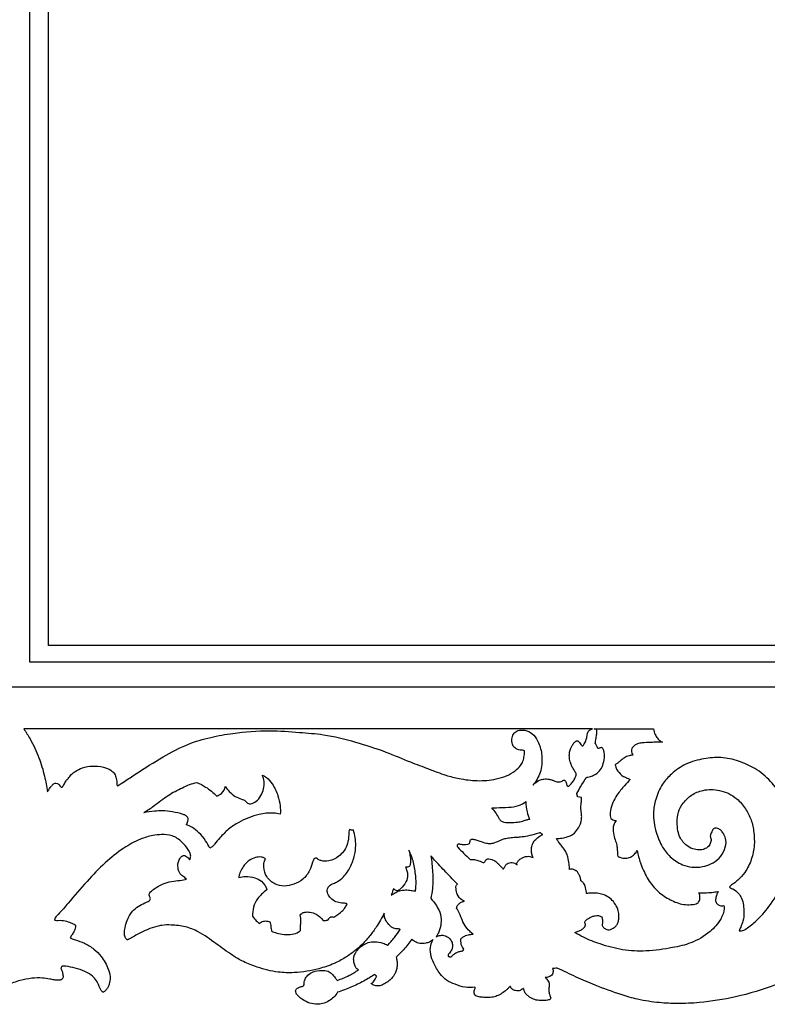
# Model space of a CAD drawing. Units: millimetres. Extents: x -2277 to 5143, y -3282 to 4137.
# Drawn here: x 1745 to 2013, y 2186 to 2538 of the extents above; entities that cross this region are included whole.
import ezdxf

# ---------------------------------------------------------------- set-up
doc = ezdxf.new("R2010")
doc.units = ezdxf.units.MM
doc.header["$MEASUREMENT"] = 0

msp = doc.modelspace()

# ---------------------------------------------------------------- linework, layer by layer
for p, q in [((1748.99, 2535.94), (1748.99, 2763.92)), ((1755.71, 2535.94), (1755.71, 2757.97)), ((1748.99, 2307.97), (1748.99, 2535.94)), ((1755.71, 2313.92), (1755.71, 2535.94)), ((2684.38, 2313.92), (1755.71, 2313.92)), ((2684.38, 2307.97), (1748.99, 2307.97)), ((2684.38, 2299.04), (1740.84, 2299.04)), ((1950.21, 2284.16), (1746.82, 2284.16)), ((1950.88, 2284.16), (1972.03, 2284.16)), ((1946.33, 2259.57), (1944.91, 2259.8))]:
    msp.add_line(p, q)
for points, knots in [([(1746.82, 2284.16), (1747.62, 2283.01), (1749.72, 2279.72), (1752.35, 2274.07), (1754.24, 2267.64), (1755.05, 2263.52), (1755.33, 2261.65)], [704.164946, 704.164946, 704.164946, 704.164946, 708.365387, 715.865874, 722.769378, 728.433962, 728.433962, 728.433962, 728.433962]), ([(1780.35, 2263.8), (1781.19, 2264.31), (1783.39, 2265.68), (1788.73, 2269.29), (1796.16, 2273.92), (1804.99, 2278.73), (1813.52, 2281.22), (1823.3, 2282.93), (1833.97, 2283.84), (1844.78, 2282.89), (1855.12, 2282.21), (1865.4, 2279.56), (1875.77, 2276.25), (1884.3, 2272.55), (1891.52, 2269.92), (1897.22, 2267.64), (1903.04, 2266.18), (1909.1, 2265.38), (1914.87, 2265.88), (1919.47, 2267.19), (1922.4, 2268.91), (1924.4, 2270.74), (1925.5, 2272.6), (1925.83, 2274.43), (1925.94, 2275.69), (1925.94, 2276.3)], [762.638867, 762.638867, 762.638867, 762.638867, 765.600939, 770.425463, 781.951589, 791.896296, 800.439475, 808.460779, 821.675545, 832.396433, 840.982966, 852.702473, 864.125526, 873.607556, 880.578612, 887.170038, 892.001245, 898.562289, 905.403625, 909.212438, 912.832702, 915.493169, 917.250415, 919.195565, 921.030463, 921.030463, 921.030463, 921.030463]), ([(1925.94, 2276.3), (1925.72, 2276.38), (1925.2, 2276.54), (1924.36, 2276.5), (1923.37, 2276.79), (1922.27, 2277.38), (1921.39, 2278.73), (1921.32, 2280.52), (1921.83, 2282.24), (1923.24, 2283.64), (1925.57, 2283.86), (1928.32, 2283.12), (1930.63, 2280.3), (1932.11, 2276.3), (1932.29, 2272.1), (1931.65, 2268.59), (1930.5, 2266.09), (1929.43, 2264.65), (1928.84, 2264)], [921.030463, 921.030463, 921.030463, 921.030463, 921.73951, 922.62413, 923.527217, 924.808798, 926.279908, 928.1265, 929.995048, 931.528573, 933.756961, 936.651323, 939.743923, 944.22572, 949.314209, 952.144585, 954.862168, 957.486628, 957.486628, 957.486628, 957.486628]), ([(1940.2, 2265.82), (1940.33, 2265.71), (1940.59, 2265.44), (1940.82, 2264.91), (1940.96, 2264.43), (1941.04, 2264.06), (1941.14, 2263.84), (1941.26, 2263.68), (1941.44, 2263.61), (1941.67, 2263.64), (1941.96, 2263.82), (1942.36, 2264.23), (1943, 2264.96), (1943.61, 2265.83), (1944.01, 2266.66), (1944.24, 2267.17), (1944.4, 2267.52), (1944.45, 2267.87), (1944.35, 2268.27), (1943.94, 2268.95), (1943.31, 2269.86), (1942.66, 2271.1), (1942.18, 2272.53), (1941.89, 2274.11), (1941.99, 2275.75), (1942.36, 2277.14), (1942.99, 2278.27), (1943.54, 2279.08), (1944.07, 2279.57), (1944.4, 2279.78), (1944.65, 2279.88), (1944.91, 2279.89), (1945.23, 2279.65), (1945.54, 2279.18), (1945.95, 2278.7), (1946.27, 2278.33), (1946.42, 2278.08), (1946.62, 2277.99), (1946.85, 2278.05), (1947.06, 2278.35), (1947.38, 2278.82), (1947.76, 2279.62), (1948.14, 2280.73), (1948.29, 2281.87), (1948.52, 2282.85), (1949.04, 2283.73), (1949.75, 2284.07), (1950.21, 2284.16)], [969.745004, 969.745004, 969.745004, 969.745004, 970.258665, 970.858143, 971.439489, 971.77923, 971.996144, 972.152339, 972.36713, 972.537121, 972.833551, 973.370552, 974.258885, 975.728457, 976.549583, 977.032198, 977.376753, 977.710758, 978.065894, 978.607547, 980.057627, 981.397096, 982.786727, 984.581275, 986.179253, 987.683479, 988.822817, 990.05857, 990.603556, 990.981178, 991.217569, 991.422095, 991.705909, 992.363944, 993.141027, 993.580081, 993.828147, 994.001493, 994.204424, 994.480834, 995.050165, 995.936587, 997.122501, 998.547995, 999.389604, 1000.11776, 1001.538072, 1001.538072, 1001.538072, 1001.538072]), ([(1951.24, 2278.89), (1951.26, 2279.16), (1951.32, 2279.82), (1951.53, 2280.97), (1951.69, 2282.07), (1951.81, 2282.97), (1951.82, 2283.54), (1951.48, 2284.02), (1951.1, 2284.15), (1950.88, 2284.16)], [654.486471, 654.486471, 654.486471, 654.486471, 655.314815, 656.449149, 658.008461, 658.647519, 659.187867, 659.648498, 660.308808, 660.308808, 660.308808, 660.308808]), ([(1972.03, 2284.16), (1972.16, 2283.47), (1972.55, 2282.29), (1973.39, 2280.76), (1974.37, 2279.87), (1975.04, 2279.48), (1975.3, 2279.36)], [681.457435, 681.457435, 681.457435, 681.457435, 683.559234, 685.158927, 686.631426, 687.477819, 687.477819, 687.477819, 687.477819]), ([(1952.12, 2277.07), (1952.04, 2277.36), (1951.8, 2277.99), (1951.46, 2278.58), (1951.24, 2278.89)], [652.463349, 652.463349, 652.463349, 652.463349, 653.356708, 654.486471, 654.486471, 654.486471, 654.486471]), ([(1975.3, 2279.36), (1974.59, 2279.39), (1973.2, 2279.42), (1970.74, 2279.22), (1968.44, 2279.24), (1966.16, 2278.83), (1964.87, 2278.04), (1964.1, 2276.81), (1964.18, 2275.68), (1964.55, 2274.95), (1964.71, 2274.71)], [687.477819, 687.477819, 687.477819, 687.477819, 689.595943, 691.639494, 694.896163, 696.458565, 698.56904, 699.168786, 700.755867, 701.622747, 701.622747, 701.622747, 701.622747]), ([(1947.98, 2266.7), (1948.04, 2266.74), (1948.23, 2266.85), (1948.78, 2266.95), (1949.74, 2267.15), (1951.24, 2267.75), (1952.87, 2269.06), (1954.06, 2271.24), (1954.51, 2273.46), (1954.57, 2275.37), (1954.2, 2276.62), (1953.81, 2277.22), (1953.61, 2277.46)], [963.832674, 963.832674, 963.832674, 963.832674, 964.060741, 964.492801, 965.481762, 966.997549, 969.308335, 971.587401, 974.295313, 976.049045, 977.244503, 978.161403, 978.161403, 978.161403, 978.161403]), ([(1953.61, 2277.46), (1953.49, 2277.45), (1953.15, 2277.42), (1952.71, 2277.28), (1952.35, 2277.12), (1952.18, 2277.08), (1952.12, 2277.07)], [650.918168, 650.918168, 650.918168, 650.918168, 651.301664, 651.917344, 652.306198, 652.463349, 652.463349, 652.463349, 652.463349]), ([(1964.71, 2274.71), (1964.24, 2274.69), (1963.17, 2274.53), (1961.55, 2273.85), (1960.33, 2272.79), (1959.27, 2271.93), (1958.69, 2271.52), (1958.39, 2271.33)], [701.622747, 701.622747, 701.622747, 701.622747, 703.046904, 704.834568, 706.801173, 707.864289, 708.930805, 708.930805, 708.930805, 708.930805]), ([(1958.39, 2271.33), (1958.41, 2271.05), (1958.53, 2270.22), (1959.5, 2268.71), (1960.89, 2267.23), (1962.6, 2266.6), (1963.38, 2266.22), (1963.72, 2266.06)], [708.930805, 708.930805, 708.930805, 708.930805, 709.771555, 711.39934, 714.216455, 715.66636, 716.810322, 716.810322, 716.810322, 716.810322]), ([(2002.72, 2211.95), (2002.86, 2211.91), (2003.27, 2211.84), (2004.36, 2212.1), (2006.47, 2213.46), (2009.97, 2216.44), (2014.51, 2221.82), (2018.41, 2228.69), (2020.81, 2235.45), (2021.72, 2241.25), (2021.84, 2247.33), (2020.6, 2253.83), (2018.01, 2260.3), (2013.93, 2265.74), (2008.71, 2270.11), (2002.51, 2272.75), (1996.31, 2274.24), (1989.86, 2273.56), (1983.65, 2271.91), (1978.73, 2268.44), (1974.84, 2264.21), (1972.8, 2259.3), (1971.65, 2253.43), (1972.73, 2247.54), (1974.84, 2242.17), (1978.05, 2238.04), (1981.8, 2235.58), (1985.9, 2234.54), (1989.41, 2234.71), (1992.79, 2235.74), (1995.66, 2237.78), (1997.66, 2240.81), (1998.23, 2243.98), (1997.42, 2246.23), (1996.51, 2247.56), (1995.58, 2248.37), (1994.53, 2248.73), (1993.35, 2248.47), (1992.82, 2247.17), (1992.47, 2246.33), (1992.36, 2245.82)], [550.353616, 550.353616, 550.353616, 550.353616, 550.791042, 551.599253, 553.633138, 558.254206, 565.35675, 574.637944, 581.819209, 586.74173, 592.187813, 599.973505, 606.436804, 612.922793, 620.188774, 626.562867, 633.005836, 639.069858, 645.811515, 652.046907, 656.860738, 662.878329, 667.7127, 674.64367, 680.464308, 684.884096, 690.127888, 693.59725, 697.404427, 700.509459, 704.109196, 707.729755, 711.175733, 713.288465, 714.715191, 716.017137, 716.883461, 718.000289, 719.237427, 720.789118, 720.789118, 720.789118, 720.789118]), ([(1755.33, 2261.65), (1755.51, 2261.98), (1755.93, 2262.65), (1756.57, 2263.57), (1757.2, 2264.24), (1757.75, 2264.66), (1758.41, 2264.79), (1759.18, 2264.51), (1759.66, 2263.9), (1759.99, 2263.46), (1760.32, 2263.25), (1760.62, 2263.31), (1760.88, 2263.67), (1761.29, 2264.42), (1761.84, 2265.46), (1762.89, 2266.54), (1763.73, 2267.87), (1765.48, 2269.19), (1767.97, 2270.46), (1771.5, 2271), (1774.99, 2270.65), (1777.79, 2269.67), (1779.42, 2268.16), (1779.91, 2266.66), (1780.09, 2265.43), (1780.14, 2264.61), (1780.17, 2264.04), (1780.29, 2263.86), (1780.35, 2263.8)], [728.433962, 728.433962, 728.433962, 728.433962, 729.547394, 730.81011, 731.79068, 732.300005, 732.870834, 733.728848, 734.586259, 735.142142, 735.415216, 735.681727, 735.980667, 736.671996, 738.301836, 739.451634, 741.164041, 742.969251, 745.947897, 749.471419, 753.500266, 756.383002, 758.233873, 759.923387, 760.981472, 761.977319, 762.399569, 762.638867, 762.638867, 762.638867, 762.638867]), ([(1827.47, 2257.31), (1827.81, 2257.32), (1828.9, 2257.49), (1830.61, 2258.66), (1832.09, 2260.76), (1832.79, 2263.31), (1832.95, 2265.68), (1832.38, 2267.07), (1832.08, 2267.6)], [243.148526, 243.148526, 243.148526, 243.148526, 244.16937, 246.402487, 249.140552, 251.701758, 254.286531, 256.097796, 256.097796, 256.097796, 256.097796]), ([(1832.08, 2267.6), (1832.62, 2267.37), (1834.04, 2266.59), (1836.11, 2264.07), (1837.76, 2260.6), (1838.57, 2256.87), (1838.64, 2254.66), (1838.59, 2253.66)], [256.097796, 256.097796, 256.097796, 256.097796, 257.851922, 260.8897, 265.677801, 269.277456, 272.27638, 272.27638, 272.27638, 272.27638]), ([(1789.72, 2254.14), (1790.95, 2254.93), (1793.94, 2256.88), (1798.18, 2260.43), (1802.64, 2262.71), (1806.09, 2264.28), (1807.88, 2264.77), (1808.77, 2264.96)], [196.832062, 196.832062, 196.832062, 196.832062, 201.222976, 207.531034, 213.340328, 216.170588, 218.899935, 218.899935, 218.899935, 218.899935]), ([(1808.77, 2264.96), (1809.84, 2264.51), (1812.41, 2263.18), (1814.68, 2261.35), (1815.88, 2260.13)], [218.899935, 218.899935, 218.899935, 218.899935, 222.390545, 227.53668, 227.53668, 227.53668, 227.53668]), ([(1928.84, 2264), (1929.08, 2264.25), (1929.82, 2264.92), (1931.12, 2265.81), (1932.91, 2266.31), (1934.48, 2266.24), (1935.78, 2265.89), (1936.67, 2265.48), (1937.51, 2265.21), (1938.3, 2265.18), (1939.03, 2265.32), (1939.56, 2265.58), (1939.92, 2265.8), (1940.12, 2265.82), (1940.2, 2265.82)], [957.486628, 957.486628, 957.486628, 957.486628, 958.523792, 960.471496, 962.144544, 964.01416, 965.103334, 966.166421, 966.936413, 967.749643, 968.494239, 969.148236, 969.510717, 969.745004, 969.745004, 969.745004, 969.745004]), ([(1944.63, 2261.08), (1945.07, 2261.86), (1946.16, 2263.75), (1947.3, 2265.61), (1947.98, 2266.7)], [957.290353, 957.290353, 957.290353, 957.290353, 959.988305, 963.832674, 963.832674, 963.832674, 963.832674]), ([(1963.72, 2266.06), (1963.04, 2265.33), (1961.43, 2263.5), (1959.13, 2260.89), (1957.38, 2257.84), (1956.65, 2255.28), (1956.41, 2253.29), (1956.71, 2252.38), (1956.84, 2252.08)], [716.810322, 716.810322, 716.810322, 716.810322, 719.813533, 724.1116, 727.218759, 730.253266, 732.103325, 733.089266, 733.089266, 733.089266, 733.089266]), ([(1815.88, 2260.13), (1816.49, 2260.32), (1817.99, 2261.07), (1818.76, 2262.65), (1818.96, 2263.6)], [227.53668, 227.53668, 227.53668, 227.53668, 229.454656, 232.359303, 232.359303, 232.359303, 232.359303]), ([(1818.96, 2263.6), (1819.35, 2262.94), (1820.38, 2261.58), (1822.33, 2259.92), (1824.41, 2259.18), (1826.03, 2258.56), (1826.69, 2257.63), (1827.27, 2257.38), (1827.47, 2257.31)], [232.359303, 232.359303, 232.359303, 232.359303, 234.677521, 237.439606, 239.879233, 241.296791, 242.516035, 243.148526, 243.148526, 243.148526, 243.148526]), ([(1944.91, 2259.8), (1944.85, 2260), (1944.74, 2260.42), (1944.66, 2260.85), (1944.63, 2261.08)], [955.979416, 955.979416, 955.979416, 955.979416, 956.608457, 957.290353, 957.290353, 957.290353, 957.290353]), ([(1992.36, 2245.82), (1992.41, 2245.64), (1992.5, 2245.23), (1992.72, 2244.59), (1992.59, 2243.58), (1992.02, 2242.32), (1990.67, 2241.2), (1988.77, 2240.75), (1986.54, 2240.99), (1984.48, 2241.96), (1982.8, 2243.37), (1981.47, 2245.21), (1980.68, 2247.76), (1980.43, 2250.9), (1980.67, 2254.48), (1982.68, 2257.84), (1985.64, 2260.72), (1990.15, 2262.63), (1996.08, 2262.5), (2001.61, 2259.91), (2005.01, 2255.69), (2007.19, 2251.63), (2008.05, 2247.15), (2008.26, 2242.36), (2007.27, 2237.4), (2005.13, 2233.13), (2002.71, 2230.43), (2001.04, 2229.01), (2000.02, 2228.43), (1999.46, 2228.01), (1999.26, 2227.68), (1999.18, 2227.54)], [445.61231, 445.61231, 445.61231, 445.61231, 446.168976, 446.881637, 447.591155, 449.160263, 450.938654, 452.632523, 454.90304, 457.529875, 459.352201, 461.437822, 464.239212, 467.219244, 470.896695, 474.767296, 478.642852, 483.150446, 489.063322, 495.954504, 500.669196, 505.103619, 509.666668, 514.201415, 519.434554, 524.643064, 528.315111, 530.261045, 531.183229, 531.831592, 532.325646, 532.325646, 532.325646, 532.325646]), ([(1914.2, 2255.91), (1914.76, 2255.92), (1916.77, 2255.97), (1919.97, 2256.06), (1923.65, 2256.43), (1925.6, 2257.55), (1926.38, 2258.14)], [37.069465, 37.069465, 37.069465, 37.069465, 38.733627, 43.109918, 46.720245, 49.666422, 49.666422, 49.666422, 49.666422]), ([(1926.38, 2258.14), (1926.42, 2256.91), (1926.7, 2254.74), (1927.32, 2252.65), (1927.66, 2251.76)], [49.666422, 49.666422, 49.666422, 49.666422, 53.350915, 56.196043, 56.196043, 56.196043, 56.196043]), ([(1937.35, 2244.95), (1937.98, 2244.95), (1939.66, 2245.07), (1941.91, 2245.63), (1944, 2246.93), (1945.49, 2248.92), (1946.31, 2251.15), (1946.41, 2253.3), (1946.05, 2255.08), (1946.09, 2256.88), (1946.3, 2258.41), (1946.32, 2259.22), (1946.33, 2259.57)], [934.324544, 934.324544, 934.324544, 934.324544, 936.220842, 939.379626, 941.155284, 943.492004, 946.715971, 948.116739, 949.900783, 952.112295, 953.488774, 954.538301, 954.538301, 954.538301, 954.538301]), ([(1804.91, 2249.91), (1805.06, 2250.04), (1805.37, 2250.42), (1805.53, 2251.2), (1805.64, 2251.96), (1805.43, 2252.66), (1804.81, 2253.21), (1802.99, 2253.91), (1800.12, 2254.44), (1796.66, 2255.01), (1793.21, 2254.66), (1790.98, 2254.37), (1789.72, 2254.14)], [177.803676, 177.803676, 177.803676, 177.803676, 178.388242, 179.216675, 180.142267, 180.679963, 181.32922, 182.528671, 186.496653, 190.081532, 192.981517, 196.832062, 196.832062, 196.832062, 196.832062]), ([(1838.59, 2253.66), (1837.79, 2253.83), (1835.26, 2254.19), (1830.06, 2253.64), (1824.68, 2251.37), (1819.93, 2248.45), (1817.32, 2245.53), (1815.42, 2243.37), (1814.3, 2242.04), (1813.65, 2241.61), (1813.37, 2241.45)], [272.27638, 272.27638, 272.27638, 272.27638, 274.71606, 279.905574, 287.7213, 292.067524, 296.509286, 299.382599, 300.71766, 301.688039, 301.688039, 301.688039, 301.688039]), ([(1927.66, 2251.76), (1927.23, 2251.67), (1926.36, 2251.48), (1925, 2250.95), (1923.11, 2250.64), (1920.95, 2250.47), (1918.98, 2250.57), (1917.48, 2251.02), (1916.69, 2252.42), (1915.83, 2254.14), (1914.78, 2255.34), (1914.2, 2255.91)], [20.892869, 20.892869, 20.892869, 20.892869, 22.204115, 23.55909, 25.239747, 27.950316, 29.996347, 31.236377, 32.375174, 34.618897, 37.069465, 37.069465, 37.069465, 37.069465]), ([(1813.37, 2241.45), (1812.93, 2242.39), (1811.79, 2244.36), (1809.69, 2247), (1807.27, 2248.92), (1805.6, 2249.67), (1804.91, 2249.91)], [165.549849, 165.549849, 165.549849, 165.549849, 168.642635, 172.361976, 175.606823, 177.803676, 177.803676, 177.803676, 177.803676]), ([(1956.84, 2252.08), (1957.05, 2251.88), (1957.61, 2251.5), (1958.29, 2251.37), (1958.66, 2251.38)], [733.089266, 733.089266, 733.089266, 733.089266, 733.955423, 735.070314, 735.070314, 735.070314, 735.070314]), ([(1958.66, 2251.38), (1958.31, 2250.91), (1957.53, 2249.48), (1957.51, 2246.94), (1958.31, 2244.59), (1958.96, 2242.63), (1959.13, 2240.95), (1959.14, 2239.62), (1959.26, 2238.9), (1959.32, 2238.6)], [735.070314, 735.070314, 735.070314, 735.070314, 736.816644, 739.852366, 742.311046, 744.279636, 746.036918, 747.345351, 748.246409, 748.246409, 748.246409, 748.246409]), ([(1806.16, 2237.34), (1806.34, 2237.64), (1806.63, 2238.38), (1806.39, 2239.78), (1805.32, 2241.62), (1803.29, 2243.93), (1800.14, 2246.23), (1796.31, 2246.43), (1792.48, 2246.08), (1787.81, 2244.55), (1781.99, 2241.37), (1775.65, 2236.15), (1769.18, 2229.42), (1763.73, 2223.11), (1760.09, 2218.68), (1758.17, 2216.85), (1757.86, 2216.08), (1757.78, 2215.83)], [28691.852202, 28691.852202, 28691.852202, 28691.852202, 28692.906283, 28694.134166, 28695.94441, 28699.229117, 28703.382089, 28707.174266, 28710.386483, 28714.947583, 28721.775403, 28730.167873, 28739.469999, 28749.768235, 28755.121369, 28756.788294, 28757.577774, 28757.577774, 28757.577774, 28757.577774]), ([(1863.38, 2248.19), (1863.31, 2248.07), (1863.13, 2247.67), (1863.08, 2246.66), (1863.01, 2244.86), (1862.44, 2241.74), (1859.92, 2238.5), (1856.37, 2236.78), (1853.67, 2236.77), (1852.26, 2237.38), (1851.7, 2237.87), (1851.08, 2237.94), (1850.45, 2237.41), (1849.89, 2235.82), (1849.12, 2233.17), (1846.85, 2230.22), (1843.54, 2228.49), (1840.05, 2227.69), (1836.4, 2228.49), (1833.5, 2231.04), (1832.63, 2233.96), (1832.64, 2236.17), (1833.02, 2237.11), (1833.3, 2237.6)], [279.049068, 279.049068, 279.049068, 279.049068, 279.464414, 280.353919, 282.021877, 284.912743, 289.724824, 293.661497, 296.403731, 297.496465, 298.209825, 298.573844, 299.271975, 300.445368, 303.608761, 307.530441, 311.19054, 314.624897, 318.080992, 321.979084, 325.597716, 326.862333, 328.549775, 328.549775, 328.549775, 328.549775]), ([(1862.55, 2221.61), (1862.35, 2221.66), (1861.68, 2221.79), (1860.29, 2221.8), (1858.41, 2222.26), (1856.6, 2223.38), (1855.45, 2225.05), (1855.26, 2226.8), (1856.09, 2228.28), (1857.57, 2228.82), (1859.4, 2229.63), (1861.6, 2231.54), (1863.84, 2234.73), (1865.2, 2238.63), (1865.78, 2243.15), (1865.28, 2246.19), (1864.7, 2247.95)], [413.503516, 413.503516, 413.503516, 413.503516, 414.142774, 415.541659, 417.639373, 419.87548, 421.778144, 423.533317, 424.872504, 426.516019, 428.088596, 430.8956, 435.07873, 439.68076, 443.128342, 448.685147, 448.685147, 448.685147, 448.685147]), ([(1864.7, 2247.95), (1864.59, 2247.91), (1864.28, 2247.83), (1863.83, 2247.99), (1863.51, 2248.12), (1863.38, 2248.19)], [448.685147, 448.685147, 448.685147, 448.685147, 449.036564, 449.616732, 450.073086, 450.073086, 450.073086, 450.073086]), ([(1931.61, 2246.92), (1931.42, 2246.93), (1930.9, 2246.91), (1929.39, 2246.38), (1927.23, 2245.82), (1924.76, 2245.4), (1922.61, 2245.31), (1920.71, 2245.17), (1918.85, 2244.82), (1917.06, 2244.22), (1915.51, 2243.43), (1913.83, 2242.97), (1912.01, 2243.13), (1910.31, 2243.81), (1908.73, 2244.36), (1907.68, 2244.63), (1906.93, 2244.64), (1906.41, 2244.39), (1906.31, 2243.82), (1906.25, 2243.45), (1906.25, 2243.25)], [193.226613, 193.226613, 193.226613, 193.226613, 193.808503, 194.785129, 197.984803, 200.502923, 202.277404, 204.428204, 206.241005, 207.926517, 210.078305, 211.44856, 213.084553, 215.455797, 216.922767, 218.115589, 218.679532, 219.154074, 219.69359, 220.297606, 220.297606, 220.297606, 220.297606]), ([(1928.97, 2238.2), (1928.85, 2238.46), (1928.61, 2239.14), (1928.34, 2240.46), (1928.44, 2242.11), (1929.06, 2243.75), (1930.23, 2244.93), (1931.36, 2245.76), (1932.15, 2246.19), (1932.46, 2246.33)], [182.238206, 182.238206, 182.238206, 182.238206, 183.088706, 184.396326, 186.255286, 187.998242, 189.508887, 191.171193, 192.197772, 192.197772, 192.197772, 192.197772]), ([(1932.46, 2246.33), (1932.34, 2246.4), (1932.06, 2246.59), (1931.78, 2246.79), (1931.61, 2246.92)], [192.197772, 192.197772, 192.197772, 192.197772, 192.601071, 193.226613, 193.226613, 193.226613, 193.226613]), ([(1906.25, 2243.25), (1906.16, 2243.14), (1905.8, 2242.82), (1904.76, 2242.65), (1903.69, 2242.7), (1902.81, 2242.9), (1902.35, 2242.92), (1901.99, 2242.84), (1901.79, 2242.54), (1901.82, 2242.15), (1901.97, 2241.9), (1902.07, 2241.79)], [142.944454, 142.944454, 142.944454, 142.944454, 143.374163, 144.338683, 145.972936, 146.605629, 147.025086, 147.365627, 147.634475, 148.036931, 148.4735, 148.4735, 148.4735, 148.4735]), ([(1942.02, 2233.86), (1942.01, 2234.51), (1941.92, 2236.03), (1941.49, 2238.07), (1940.89, 2240.08), (1939.84, 2241.5), (1938.83, 2242.8), (1937.95, 2243.88), (1937.52, 2244.62), (1937.35, 2244.95)], [921.980097, 921.980097, 921.980097, 921.980097, 923.918931, 926.526274, 928.244672, 930.147079, 931.765708, 933.201519, 934.324544, 934.324544, 934.324544, 934.324544]), ([(1884.53, 2240.8), (1884.7, 2240.17), (1884.96, 2238.87), (1885.21, 2237.17), (1885.08, 2235.92), (1884.95, 2235.1), (1884.41, 2234.74), (1883.86, 2234.63), (1883.49, 2234.65), (1883.31, 2234.68)], [115.219125, 115.219125, 115.219125, 115.219125, 117.149844, 119.219213, 120.307093, 120.970495, 121.57016, 122.110538, 122.649458, 122.649458, 122.649458, 122.649458]), ([(1886.9, 2226.12), (1886.98, 2226.68), (1887.2, 2228.51), (1887.03, 2231.95), (1886.38, 2236.37), (1885.23, 2239.37), (1884.53, 2240.8)], [100.161369, 100.161369, 100.161369, 100.161369, 101.86866, 105.655954, 110.467054, 115.219125, 115.219125, 115.219125, 115.219125]), ([(1902.07, 2241.79), (1902.74, 2241.1), (1904.2, 2239.62), (1905.71, 2238.19), (1906.52, 2237.43)], [148.4735, 148.4735, 148.4735, 148.4735, 151.374, 154.706304, 154.706304, 154.706304, 154.706304]), ([(1959.32, 2238.6), (1959.56, 2238.45), (1960.43, 2238.01), (1962.01, 2237.82), (1963.9, 2238.16), (1965.28, 2239.25), (1965.97, 2240.16), (1966.23, 2240.62)], [748.246409, 748.246409, 748.246409, 748.246409, 749.077804, 751.18029, 752.87219, 754.709867, 756.293462, 756.293462, 756.293462, 756.293462]), ([(1966.23, 2240.62), (1966.5, 2239.12), (1967.37, 2235.75), (1969.65, 2230.91), (1972.9, 2226.25), (1977.38, 2223.27), (1981.39, 2221.45), (1984.63, 2221.22), (1986.49, 2221.35), (1987.88, 2221.73), (1988.7, 2222.86), (1988.72, 2224.27), (1988.47, 2225.18), (1988.3, 2225.56)], [756.293462, 756.293462, 756.293462, 756.293462, 760.87644, 766.663467, 772.310629, 777.638545, 782.633732, 785.302802, 787.260169, 788.238852, 789.524138, 791.082318, 792.328431, 792.328431, 792.328431, 792.328431]), ([(1804.98, 2230.37), (1804.81, 2230.6), (1804.44, 2231.01), (1803.63, 2231.55), (1802.5, 2232.49), (1801.78, 2234.63), (1802.05, 2236.98), (1803.22, 2238.7), (1804.14, 2238.84), (1804.4, 2238.84)], [28678.809843, 28678.809843, 28678.809843, 28678.809843, 28679.644072, 28680.457972, 28681.739123, 28683.951308, 28686.856343, 28688.738498, 28689.52733, 28689.52733, 28689.52733, 28689.52733]), ([(1804.4, 2238.84), (1804.91, 2238.6), (1805.56, 2238.14), (1806.04, 2237.53), (1806.16, 2237.34)], [28689.52733, 28689.52733, 28689.52733, 28689.52733, 28691.192115, 28691.852202, 28691.852202, 28691.852202, 28691.852202]), ([(1833.3, 2237.6), (1833.06, 2237.82), (1832.54, 2238.15), (1831.31, 2238.43), (1829.55, 2238.17), (1826.93, 2237.04), (1825.08, 2234.72), (1823.98, 2232.53), (1823.8, 2231.43), (1823.77, 2231.04)], [328.549775, 328.549775, 328.549775, 328.549775, 329.534314, 330.336178, 332.297292, 334.765175, 338.731253, 340.874309, 342.048036, 342.048036, 342.048036, 342.048036]), ([(1892.4, 2238.78), (1892.74, 2236.82), (1893.13, 2232.91), (1893.22, 2227.76), (1892.67, 2224.66), (1892.4, 2223.5)], [158.37576, 158.37576, 158.37576, 158.37576, 164.328254, 170.164058, 173.742333, 173.742333, 173.742333, 173.742333]), ([(1901.94, 2228.56), (1901.1, 2229.45), (1898.85, 2231.85), (1895.59, 2235.19), (1893.3, 2237.76), (1892.4, 2238.78)], [238.818174, 238.818174, 238.818174, 238.818174, 242.482514, 248.714409, 252.800665, 252.800665, 252.800665, 252.800665]), ([(1906.52, 2237.43), (1907.01, 2237.47), (1908.08, 2237.46), (1909.43, 2237.08), (1910.41, 2236.69), (1910.93, 2236.44), (1911.2, 2236.3), (1911.5, 2236.29), (1911.74, 2236.65), (1911.91, 2237.13), (1912.39, 2237.68), (1913.29, 2237.7), (1914.27, 2237.5), (1915.46, 2236.88), (1916.46, 2236.01), (1917.25, 2235.12), (1917.83, 2234.56), (1918.16, 2234.22), (1918.33, 2234.02), (1918.43, 2233.99), (1918.46, 2233.98)], [154.706304, 154.706304, 154.706304, 154.706304, 156.18299, 157.871375, 158.884394, 159.345162, 159.598604, 159.806849, 160.167329, 160.732761, 161.426945, 162.158501, 163.273584, 164.446023, 166.101511, 167.244093, 168.011904, 168.498612, 168.679014, 168.79242, 168.79242, 168.79242, 168.79242]), ([(1918.46, 2233.98), (1918.59, 2234.35), (1918.94, 2235.04), (1919.58, 2235.96), (1920.55, 2236.35), (1921.51, 2236.35), (1922.33, 2236.14), (1922.89, 2235.83), (1923.17, 2235.64), (1923.27, 2235.56)], [168.79242, 168.79242, 168.79242, 168.79242, 169.989398, 171.114487, 172.029043, 173.007396, 173.93825, 174.542208, 174.935209, 174.935209, 174.935209, 174.935209]), ([(1923.27, 2235.56), (1923.23, 2235.65), (1923.18, 2235.84), (1923.22, 2236.19), (1923.48, 2236.71), (1924.09, 2237.43), (1925.08, 2238.09), (1926.24, 2238.48), (1927.29, 2238.66), (1928.2, 2238.43), (1928.72, 2238.28), (1928.97, 2238.2)], [174.935209, 174.935209, 174.935209, 174.935209, 175.220263, 175.515188, 175.967903, 176.950642, 178.316215, 179.471144, 180.609515, 181.447468, 182.238206, 182.238206, 182.238206, 182.238206]), ([(1883.31, 2234.68), (1883.48, 2234.37), (1883.83, 2233.62), (1884.18, 2232.07), (1883.93, 2229.77), (1882.56, 2227.96), (1881.41, 2226.73), (1880.82, 2226.38), (1880.62, 2226.27)], [122.649458, 122.649458, 122.649458, 122.649458, 123.694553, 125.128792, 127.383374, 130.345449, 131.740355, 132.412058, 132.412058, 132.412058, 132.412058]), ([(1944.26, 2233.4), (1944.03, 2233.59), (1943.34, 2234.01), (1942.49, 2233.99), (1942.02, 2233.86)], [919.624145, 919.624145, 919.624145, 919.624145, 920.502786, 921.980097, 921.980097, 921.980097, 921.980097]), ([(1946.03, 2229.77), (1946.03, 2230.02), (1945.98, 2230.72), (1945.59, 2231.75), (1945.1, 2232.57), (1944.82, 2233.27), (1944.45, 2233.39), (1944.26, 2233.4)], [915.366079, 915.366079, 915.366079, 915.366079, 916.137294, 917.454115, 918.597685, 919.046646, 919.624145, 919.624145, 919.624145, 919.624145]), ([(1783.73, 2208.76), (1783.48, 2209.03), (1782.97, 2209.74), (1782.77, 2211.27), (1783.04, 2213.3), (1783.89, 2215.99), (1785.3, 2218.77), (1787.72, 2220.71), (1789.7, 2221.7), (1791.18, 2222.33), (1791.93, 2222.8), (1792.16, 2223.38), (1791.99, 2223.85), (1791.73, 2224.35), (1791.58, 2225.15), (1792.33, 2226.03), (1793.49, 2227.01), (1795.47, 2228.21), (1798.08, 2229.41), (1801.12, 2229.79), (1803.42, 2230.07), (1804.66, 2230.31), (1804.98, 2230.37)], [28643.375014, 28643.375014, 28643.375014, 28643.375014, 28644.477418, 28645.922125, 28647.873704, 28650.582804, 28654.395212, 28656.98424, 28659.743608, 28661.009531, 28661.840016, 28662.296306, 28662.768927, 28663.251852, 28664.041977, 28664.984029, 28666.486473, 28668.69302, 28671.855134, 28675.037222, 28677.815421, 28678.809843, 28678.809843, 28678.809843, 28678.809843]), ([(1823.77, 2231.04), (1824.57, 2231.23), (1826.47, 2231.47), (1829.27, 2231.09), (1832.27, 2229.73), (1833.43, 2227.76), (1833.8, 2226.6)], [342.048036, 342.048036, 342.048036, 342.048036, 344.502624, 347.746332, 350.43143, 354.098224, 354.098224, 354.098224, 354.098224]), ([(1947.72, 2227.26), (1947.71, 2227.45), (1947.6, 2228.11), (1947.1, 2229.09), (1946.37, 2229.6), (1946.03, 2229.77)], [912.214279, 912.214279, 912.214279, 912.214279, 912.765328, 914.222216, 915.366079, 915.366079, 915.366079, 915.366079]), ([(1833.8, 2226.6), (1833.14, 2226.1), (1831.97, 2225.07), (1830.01, 2223.21), (1828.9, 2220.43), (1828.59, 2218.26), (1828.6, 2217.19)], [354.098224, 354.098224, 354.098224, 354.098224, 356.601763, 358.781076, 362.104611, 365.312785, 365.312785, 365.312785, 365.312785]), ([(1879.08, 2226.99), (1878.94, 2226.59), (1878.66, 2225.82), (1878.39, 2225.05), (1878.25, 2224.67)], [88.613516, 88.613516, 88.613516, 88.613516, 89.890962, 91.07261, 91.07261, 91.07261, 91.07261]), ([(1878.25, 2224.67), (1878.75, 2225.05), (1879.86, 2225.72), (1881.58, 2226.42), (1883.5, 2226.59), (1885.24, 2226.45), (1886.41, 2226.23), (1886.9, 2226.12)], [91.07261, 91.07261, 91.07261, 91.07261, 92.95553, 94.930381, 96.583414, 98.673979, 100.161369, 100.161369, 100.161369, 100.161369]), ([(1880.62, 2226.27), (1880.43, 2226.27), (1880.05, 2226.32), (1879.55, 2226.62), (1879.23, 2226.86), (1879.08, 2226.99)], [86.875753, 86.875753, 86.875753, 86.875753, 87.432066, 88.002521, 88.613516, 88.613516, 88.613516, 88.613516]), ([(1904.41, 2222.51), (1904.11, 2222.65), (1903.08, 2223.26), (1901.75, 2224.71), (1901.43, 2226.64), (1901.37, 2227.82), (1901.63, 2228.43), (1901.85, 2228.53), (1901.94, 2228.56)], [231.404435, 231.404435, 231.404435, 231.404435, 232.395624, 234.98735, 236.971929, 238.122461, 238.536125, 238.818174, 238.818174, 238.818174, 238.818174]), ([(1948.06, 2225.3), (1948.09, 2225.62), (1948.06, 2226.3), (1947.86, 2226.95), (1947.72, 2227.26)], [910.207092, 910.207092, 910.207092, 910.207092, 911.175842, 912.214279, 912.214279, 912.214279, 912.214279]), ([(1953.82, 2214.73), (1953.78, 2214.59), (1953.74, 2214.31), (1953.66, 2213.79), (1954.11, 2213.13), (1954.81, 2212.58), (1955.76, 2212.27), (1956.75, 2212.38), (1957.76, 2212.9), (1958.72, 2213.65), (1959.34, 2214.8), (1959.69, 2216.09), (1959.76, 2217.77), (1959.32, 2219.83), (1958.19, 2221.9), (1956.53, 2223.73), (1954.54, 2224.76), (1952.38, 2225.39), (1950.49, 2225.46), (1949.01, 2225.36), (1948.32, 2225.32), (1948.06, 2225.3)], [883.497696, 883.497696, 883.497696, 883.497696, 883.924555, 884.378547, 885.002343, 886.172552, 887.036816, 887.942001, 889.050027, 890.421605, 891.538683, 892.902734, 894.406246, 896.530469, 899.137002, 901.390272, 903.830683, 905.761472, 908.112225, 909.440238, 910.207092, 910.207092, 910.207092, 910.207092]), ([(1988.3, 2225.56), (1989.01, 2225.51), (1990.55, 2225.47), (1992.85, 2225.67), (1994.43, 2225.89), (1995.2, 2226.02)], [792.328431, 792.328431, 792.328431, 792.328431, 794.481521, 796.916394, 799.262664, 799.262664, 799.262664, 799.262664]), ([(1995.2, 2226.02), (1994.98, 2225.65), (1994.59, 2224.83), (1994.32, 2223.7), (1994.13, 2222.51), (1994.73, 2221.5), (1995.86, 2220.82), (1996.77, 2220.82), (1997.24, 2220.93)], [799.262664, 799.262664, 799.262664, 799.262664, 800.549047, 801.966188, 802.759388, 804.08025, 805.181876, 806.63059, 806.63059, 806.63059, 806.63059]), ([(1999.18, 2227.54), (1999.31, 2227.46), (1999.7, 2227.22), (2000.96, 2226.79), (2002.43, 2225.53), (2003.75, 2223.48), (2004.26, 2221.11), (2004.48, 2218.37), (2004.27, 2215.65), (2003.33, 2213.53), (2002.89, 2212.39), (2002.72, 2211.95)], [532.325646, 532.325646, 532.325646, 532.325646, 532.772101, 533.689013, 536.309541, 538.363471, 540.917666, 543.456578, 546.656241, 548.936224, 550.353616, 550.353616, 550.353616, 550.353616]), ([(1857.69, 2216.77), (1858.19, 2217.09), (1859.08, 2217.73), (1860.4, 2218.6), (1861.37, 2219.67), (1862.07, 2220.68), (1862.43, 2221.35), (1862.55, 2221.61)], [406.52697, 406.52697, 406.52697, 406.52697, 408.314778, 409.823675, 411.239099, 412.62099, 413.503516, 413.503516, 413.503516, 413.503516]), ([(1892.4, 2223.5), (1893.16, 2222.74), (1894.56, 2220.94), (1896.01, 2217.9), (1896.21, 2214.55), (1895.51, 2211.82), (1894.67, 2210.29), (1894.3, 2209.74)], [173.742333, 173.742333, 173.742333, 173.742333, 176.97155, 180.523366, 183.667719, 186.837474, 188.84981, 188.84981, 188.84981, 188.84981]), ([(1901.64, 2219.93), (1901.64, 2220.18), (1901.73, 2220.82), (1902.39, 2221.59), (1903.31, 2222.22), (1904.03, 2222.45), (1904.41, 2222.51)], [227.317395, 227.317395, 227.317395, 227.317395, 228.061574, 229.191522, 230.243347, 231.404435, 231.404435, 231.404435, 231.404435]), ([(1875.74, 2218.28), (1874.94, 2216.6), (1873.39, 2213.82), (1870.63, 2210.15), (1868.04, 2207.11), (1865.01, 2204.51), (1861.68, 2202.2), (1857.49, 2199.93), (1852.83, 2198.41), (1848.04, 2197.39), (1843.2, 2196.83), (1837.16, 2197.01), (1831.06, 2198.61), (1825.59, 2200.68), (1820.68, 2203.61), (1815.47, 2207.38), (1810.18, 2211.42), (1804.63, 2213.56), (1800.17, 2214.07), (1796.72, 2214.05), (1793.91, 2213.37), (1790.9, 2212.41), (1787.96, 2210.96), (1785.77, 2209.69), (1784.68, 2209.04), (1784.08, 2208.77), (1783.84, 2208.76), (1783.73, 2208.76)], [28537.647591, 28537.647591, 28537.647591, 28537.647591, 28543.224808, 28547.151238, 28551.414577, 28555.166363, 28559.092704, 28563.569373, 28569.398657, 28573.718951, 28578.262751, 28583.993658, 28591.709329, 28597.080977, 28601.487173, 28608.792921, 28616.403258, 28621.333101, 28626.420449, 28629.793688, 28631.601698, 28635.078423, 28639.251289, 28641.414126, 28642.654467, 28643.066418, 28643.375014, 28643.375014, 28643.375014, 28643.375014]), ([(1845.72, 2217.58), (1845.86, 2217.81), (1846.31, 2218.32), (1847.55, 2218.72), (1849.34, 2218.67), (1851.76, 2217.88), (1853.24, 2216.56), (1853.91, 2215.68)], [392.694843, 392.694843, 392.694843, 392.694843, 393.517709, 394.67239, 396.453446, 398.84462, 402.163494, 402.163494, 402.163494, 402.163494]), ([(1881.49, 2212.46), (1881.37, 2212.51), (1881.07, 2212.61), (1880.55, 2212.67), (1879.87, 2212.63), (1878.99, 2212.81), (1877.82, 2213.62), (1876.71, 2214.95), (1875.81, 2216.6), (1875.71, 2217.76), (1875.74, 2218.28)], [28528.509877, 28528.509877, 28528.509877, 28528.509877, 28528.892688, 28529.449887, 28530.079683, 28530.916849, 28532.101602, 28534.238217, 28536.099009, 28537.647591, 28537.647591, 28537.647591, 28537.647591]), ([(1907.55, 2210.78), (1907.11, 2211.07), (1905.96, 2211.97), (1904.45, 2213.88), (1903.44, 2216.13), (1902.79, 2217.91), (1902.24, 2219.07), (1901.85, 2219.65), (1901.64, 2219.93)], [216.266525, 216.266525, 216.266525, 216.266525, 217.839842, 220.611209, 223.463113, 225.211645, 226.289541, 227.317395, 227.317395, 227.317395, 227.317395]), ([(1997.24, 2220.93), (1997.28, 2220.6), (1997.39, 2218.93), (1996, 2215.4), (1991.97, 2210.96), (1985.91, 2207.42), (1977.98, 2205.65), (1969.82, 2204.46), (1960.99, 2204.89), (1953.54, 2206.92), (1947.82, 2209.1), (1944.91, 2210.74), (1943.89, 2211.38)], [806.63059, 806.63059, 806.63059, 806.63059, 807.63277, 811.614958, 817.487403, 825.450224, 832.188066, 841.744759, 850.138129, 858.46399, 864.82149, 868.450875, 868.450875, 868.450875, 868.450875]), ([(1760.14, 2198.46), (1760.48, 2197.81), (1760.75, 2196.71), (1761.01, 2195.15), (1760.12, 2194.23), (1758.94, 2194.23), (1757.6, 2194.38), (1755.8, 2194.77), (1753.12, 2195.18), (1749.56, 2195.04), (1745.26, 2194.21), (1740.94, 2192.65), (1735.57, 2190.77), (1727.32, 2188.72), (1716.62, 2187.11), (1698.75, 2187.75), (1678.8, 2193.26), (1662.12, 2203.98), (1654.15, 2212.03), (1651.32, 2215.35), (1650.51, 2216.36)], [28817.519193, 28817.519193, 28817.519193, 28817.519193, 28819.714602, 28820.998759, 28821.918576, 28823.132391, 28824.342281, 28826.028827, 28828.638019, 28832.459225, 28836.64514, 28841.720447, 28846.213548, 28853.714103, 28867.203636, 28878.508064, 28907.16657, 28928.009087, 28937.194409, 28941.079973, 28941.079973, 28941.079973, 28941.079973]), ([(1757.78, 2215.83), (1757.91, 2215.77), (1758.36, 2215.6), (1759.68, 2215.73), (1761.57, 2215.63), (1763.41, 2214.93), (1764.69, 2214.45), (1765.2, 2214.05), (1765.38, 2213.9)], [28757.577774, 28757.577774, 28757.577774, 28757.577774, 28758.02582, 28758.993503, 28761.47881, 28763.639446, 28764.869833, 28765.562445, 28765.562445, 28765.562445, 28765.562445]), ([(1828.6, 2217.19), (1828.93, 2216.75), (1829.69, 2215.82), (1830.54, 2214.98), (1831.02, 2214.55)], [365.312785, 365.312785, 365.312785, 365.312785, 366.968489, 368.898174, 368.898174, 368.898174, 368.898174]), ([(1831.02, 2214.55), (1831.25, 2214.75), (1831.95, 2215.22), (1833.28, 2215.57), (1834.32, 2215.34), (1834.78, 2215.16)], [368.898174, 368.898174, 368.898174, 368.898174, 369.7909, 371.413326, 372.883044, 372.883044, 372.883044, 372.883044]), ([(1834.78, 2215.16), (1834.92, 2214.9), (1835.17, 2214.34), (1835.18, 2213.18), (1835.36, 2212.35), (1835.47, 2211.82)], [372.883044, 372.883044, 372.883044, 372.883044, 373.758827, 374.679977, 376.312331, 376.312331, 376.312331, 376.312331]), ([(1845.79, 2212), (1845.76, 2212.37), (1845.71, 2213.36), (1846.03, 2214.83), (1845.88, 2216.33), (1845.78, 2217.2), (1845.72, 2217.58)], [387.094103, 387.094103, 387.094103, 387.094103, 388.225047, 390.037627, 391.565108, 392.694843, 392.694843, 392.694843, 392.694843]), ([(1853.91, 2215.68), (1854.05, 2215.64), (1854.44, 2215.57), (1855.07, 2215.67), (1855.52, 2215.81), (1855.73, 2215.9)], [402.163494, 402.163494, 402.163494, 402.163494, 402.618745, 403.339683, 404.032306, 404.032306, 404.032306, 404.032306]), ([(1855.73, 2215.9), (1855.82, 2216.08), (1856.04, 2216.43), (1856.38, 2216.82), (1856.65, 2216.95), (1856.74, 2216.98)], [404.032306, 404.032306, 404.032306, 404.032306, 404.650379, 405.260625, 405.542135, 405.542135, 405.542135, 405.542135]), ([(1856.74, 2216.98), (1856.84, 2216.99), (1857.17, 2216.98), (1857.49, 2216.87), (1857.69, 2216.77)], [405.542135, 405.542135, 405.542135, 405.542135, 405.8618992, 406.5269705, 406.5269705, 406.5269705, 406.5269705]), ([(1943.89, 2211.38), (1944.31, 2211.52), (1945.11, 2211.84), (1946.36, 2212.22), (1947.16, 2212.98), (1947.65, 2213.66), (1947.77, 2214.28), (1947.49, 2214.7), (1947.46, 2215.22), (1947.82, 2215.72), (1948.72, 2216.32), (1949.82, 2216.98), (1951.19, 2217.37), (1952.4, 2217.45), (1953.17, 2217.14), (1953.52, 2216.92)], [868.450875, 868.450875, 868.450875, 868.450875, 869.801418, 871.055044, 872.294114, 873.013112, 873.592567, 874.018366, 874.473121, 875.050516, 875.749958, 877.723077, 878.860517, 880.022918, 881.266084, 881.266084, 881.266084, 881.266084]), ([(1953.52, 2216.92), (1953.58, 2216.82), (1953.73, 2216.48), (1953.77, 2215.72), (1953.82, 2215.1), (1953.82, 2214.73)], [881.266084, 881.266084, 881.266084, 881.266084, 881.624056, 882.374309, 883.497696, 883.497696, 883.497696, 883.497696]), ([(1765.38, 2213.9), (1765.38, 2213.55), (1765.31, 2212.91), (1764.95, 2212.02), (1764.51, 2211.07), (1763.85, 2210.29), (1763.56, 2209.67), (1763.46, 2209.45)], [28765.562445, 28765.562445, 28765.562445, 28765.562445, 28766.624689, 28767.455239, 28768.426811, 28769.745124, 28770.481163, 28770.481163, 28770.481163, 28770.481163]), ([(1835.47, 2211.82), (1836.09, 2211.55), (1837.53, 2211.03), (1839.99, 2210.52), (1842.66, 2210.57), (1844.7, 2211.16), (1845.59, 2211.82), (1845.79, 2212)], [376.312331, 376.312331, 376.312331, 376.312331, 378.328783, 380.913283, 383.783141, 386.285671, 387.094103, 387.094103, 387.094103, 387.094103]), ([(1876.91, 2206.75), (1877.78, 2207.65), (1879.41, 2209.48), (1880.84, 2211.47), (1881.49, 2212.46)], [28521.176981, 28521.176981, 28521.176981, 28521.176981, 28524.947343, 28528.509877, 28528.509877, 28528.509877, 28528.509877]), ([(1763.46, 2209.45), (1763.6, 2209.35), (1764.12, 2209), (1765.87, 2208.49), (1768.7, 2207.61), (1771.9, 2205.54), (1774.97, 2202.48), (1776.89, 2199.07), (1777.85, 2195.81), (1777.59, 2193.46), (1777, 2191.64), (1776.15, 2190.57), (1775.59, 2190.06), (1775.27, 2189.97), (1775.14, 2189.95)], [28770.481163, 28770.481163, 28770.481163, 28770.481163, 28770.99618, 28772.346134, 28775.894204, 28779.894208, 28783.609008, 28788.821264, 28791.477793, 28793.629112, 28795.822321, 28797.098205, 28797.691241, 28798.069209, 28798.069209, 28798.069209, 28798.069209]), ([(1866.58, 2197.97), (1866.35, 2198.06), (1865.8, 2198.4), (1865.25, 2199.42), (1864.88, 2200.73), (1864.72, 2202.26), (1865.31, 2203.94), (1866.51, 2205.45), (1868.07, 2206.88), (1870.05, 2207.91), (1872.57, 2208.13), (1874.96, 2207.81), (1876.39, 2207.08), (1876.91, 2206.75)], [28501.314759, 28501.314759, 28501.314759, 28501.314759, 28502.044629, 28503.183988, 28504.67389, 28506.153122, 28507.712113, 28509.885708, 28511.865209, 28514.049662, 28516.424153, 28519.331164, 28521.176981, 28521.176981, 28521.176981, 28521.176981]), ([(1885.64, 2208.96), (1884.72, 2207.64), (1882.95, 2205.41), (1880.94, 2203.4), (1880.02, 2202.57)], [28410.112883, 28410.112883, 28410.112883, 28410.112883, 28414.939021, 28418.63355, 28418.63355, 28418.63355, 28418.63355]), ([(1893.28, 2208.87), (1892.9, 2208.48), (1892.06, 2207.84), (1890.36, 2207.47), (1888.52, 2207.24), (1886.8, 2207.95), (1885.96, 2208.63), (1885.64, 2208.96)], [28401.68947, 28401.68947, 28401.68947, 28401.68947, 28403.311912, 28404.733486, 28406.882237, 28408.745449, 28410.112883, 28410.112883, 28410.112883, 28410.112883]), ([(1908.17, 2191.74), (1907.02, 2191.59), (1904.56, 2191.56), (1901.19, 2192.71), (1897.98, 2194.12), (1895.35, 2196.81), (1893.5, 2200.03), (1892.23, 2203.46), (1892.1, 2206.51), (1892.86, 2208.21), (1893.28, 2208.87)], [28374.549176, 28374.549176, 28374.549176, 28374.549176, 28378.029922, 28381.775581, 28385.161362, 28388.448208, 28392.835635, 28396.237355, 28399.371051, 28401.68947, 28401.68947, 28401.68947, 28401.68947]), ([(1894.3, 2209.74), (1894.64, 2209.96), (1895.53, 2210.38), (1897.14, 2210.37), (1898.67, 2209.69), (1899.8, 2208.5), (1900.2, 2207.12), (1900.16, 2205.76), (1899.68, 2204.73), (1899.18, 2204.06), (1898.82, 2203.68), (1898.62, 2203.42), (1898.55, 2203.14), (1898.65, 2202.87), (1898.92, 2202.72), (1899.27, 2202.64), (1899.53, 2202.64), (1899.69, 2202.65)], [188.84981, 188.84981, 188.84981, 188.84981, 190.07669, 191.734119, 193.507778, 194.976533, 196.491047, 197.681375, 198.981056, 199.813668, 200.20414, 200.545839, 200.792189, 201.030508, 201.347138, 201.660543, 202.121484, 202.121484, 202.121484, 202.121484]), ([(1904.18, 2205.34), (1904.02, 2205.58), (1903.7, 2206.15), (1903.24, 2207.07), (1903.18, 2208.09), (1903.16, 2208.73), (1903.17, 2209.01)], [207.526818, 207.526818, 207.526818, 207.526818, 208.386843, 209.48304, 210.587738, 211.405919, 211.405919, 211.405919, 211.405919]), ([(1903.17, 2209.01), (1903.21, 2209.1), (1903.36, 2209.33), (1903.94, 2209.72), (1904.73, 2210.24), (1906.07, 2210.54), (1906.98, 2210.72), (1907.55, 2210.78)], [211.405919, 211.405919, 211.405919, 211.405919, 211.7174, 212.201182, 213.480211, 214.537593, 216.266525, 216.266525, 216.266525, 216.266525]), ([(1899.69, 2202.65), (1899.85, 2202.82), (1900.26, 2203.21), (1900.93, 2203.78), (1901.73, 2204.22), (1902.47, 2204.48), (1903.11, 2204.6), (1903.61, 2204.7), (1903.92, 2204.9), (1904.12, 2205.11), (1904.17, 2205.26), (1904.18, 2205.34)], [202.121484, 202.121484, 202.121484, 202.121484, 202.820204, 203.835826, 204.748621, 205.54978, 206.168291, 206.684242, 207.070275, 207.26664, 207.526818, 207.526818, 207.526818, 207.526818]), ([(1880.02, 2202.57), (1880.14, 2202.14), (1880.33, 2201.18), (1880.47, 2199.67), (1880.18, 2198.11), (1879.72, 2196.77), (1878.89, 2195.5), (1877.79, 2194.27), (1876.34, 2193.19), (1874.92, 2192.52), (1873.49, 2192.08), (1872.28, 2192.34), (1871.41, 2192.71), (1871.19, 2193.05), (1871.12, 2193.19)], [28418.63355, 28418.63355, 28418.63355, 28418.63355, 28419.981884, 28421.555182, 28423.157853, 28424.692902, 28425.765319, 28427.696084, 28429.612989, 28431.131595, 28432.433394, 28434.001589, 28434.732122, 28435.187082, 28435.187082, 28435.187082, 28435.187082]), ([(2065.1, 2199.88), (2064.98, 2199.52), (2064.71, 2198.86), (2064.48, 2197.83), (2063.58, 2197.18), (2062.57, 2197.16), (2061.57, 2197.51), (2060.19, 2198.72), (2057.76, 2200.38), (2053.99, 2202.58), (2048.07, 2203.43), (2040.85, 2202.91), (2032.87, 2200.24), (2024.67, 2196.65), (2014.43, 2191.83), (2002.12, 2188.18), (1990.2, 2186.26), (1981.07, 2185.8), (1973.68, 2186.18), (1966.92, 2187.17), (1959.27, 2189.43), (1951.94, 2192.11), (1944.36, 2195.38), (1939.88, 2197.52), (1937.65, 2198.63)], [28189.769566, 28189.769566, 28189.769566, 28189.769566, 28190.910441, 28191.944675, 28192.818946, 28193.99344, 28194.83043, 28195.960159, 28199.436415, 28203.712831, 28208.860203, 28217.074035, 28225.2447, 28233.941693, 28243.967962, 28259.15258, 28272.252781, 28280.11216, 28286.524936, 28294.438141, 28300.551635, 28310.409135, 28317.836868, 28325.307383, 28325.307383, 28325.307383, 28325.307383]), ([(1775.14, 2189.95), (1774.97, 2190.1), (1774.56, 2190.49), (1774.09, 2191.32), (1773.62, 2192.59), (1772.85, 2194.19), (1771.25, 2196.08), (1768.55, 2197.57), (1765.32, 2198.62), (1762.59, 2199.19), (1761.02, 2199.33), (1760.34, 2199.22), (1760.23, 2198.81), (1760.16, 2198.58), (1760.14, 2198.46)], [28798.069209, 28798.069209, 28798.069209, 28798.069209, 28798.747926, 28799.748449, 28800.905197, 28802.817805, 28805.049239, 28808.208044, 28811.889346, 28815.276175, 28816.424267, 28816.745305, 28817.17403, 28817.519193, 28817.519193, 28817.519193, 28817.519193]), ([(1859.06, 2189.94), (1858.67, 2189.3), (1857.74, 2188.14), (1855.93, 2186.72), (1853.88, 2185.89), (1851.54, 2185.53), (1849.03, 2186), (1846.81, 2187.05), (1845.22, 2188.37), (1844.27, 2189.39), (1843.98, 2190.38), (1844.2, 2191.15), (1844.92, 2191.6), (1845.68, 2191.89), (1846.34, 2192.03), (1846.83, 2192.19), (1847.05, 2192.57), (1847.08, 2193.03), (1847.13, 2193.72), (1847.47, 2194.84), (1848.46, 2196.26), (1850.54, 2197.52), (1853.1, 2197.89), (1855.53, 2197.73), (1857.17, 2196.55), (1858.06, 2195.28), (1858.68, 2194.5), (1858.92, 2194.19)], [28454.28803, 28454.28803, 28454.28803, 28454.28803, 28456.518655, 28458.716849, 28461.113486, 28463.07088, 28465.734883, 28468.655169, 28470.330871, 28471.933061, 28472.758075, 28473.272724, 28474.223649, 28475.139713, 28475.736843, 28476.254586, 28476.599808, 28476.984689, 28477.626803, 28478.674809, 28480.453529, 28482.68527, 28485.737781, 28488.132379, 28489.761219, 28491.595503, 28492.759544, 28492.759544, 28492.759544, 28492.759544]), ([(1858.92, 2194.19), (1860.38, 2194.71), (1863.02, 2195.83), (1865.49, 2197.26), (1866.58, 2197.97)], [28492.759544, 28492.759544, 28492.759544, 28492.759544, 28497.425769, 28501.314759, 28501.314759, 28501.314759, 28501.314759]), ([(1935.89, 2198.47), (1936.03, 2198.28), (1936.26, 2197.81), (1936.12, 2197.1), (1935.95, 2196.38), (1935.39, 2195.8), (1934.68, 2195.48), (1933.99, 2195.29), (1933.56, 2195.22), (1933.36, 2195.2)], [28327.08691, 28327.08691, 28327.08691, 28327.08691, 28327.806152, 28328.552284, 28329.205232, 28330.01878, 28330.837814, 28331.537918, 28332.141512, 28332.141512, 28332.141512, 28332.141512]), ([(1937.65, 2198.63), (1937.34, 2198.55), (1936.75, 2198.44), (1936.16, 2198.45), (1935.89, 2198.47)], [28325.307383, 28325.307383, 28325.307383, 28325.307383, 28326.267448, 28327.08691, 28327.08691, 28327.08691, 28327.08691]), ([(1872.4, 2196.37), (1871.12, 2195.51), (1868.35, 2193.82), (1863.87, 2191.68), (1860.69, 2190.47), (1859.06, 2189.94)], [28439.439339, 28439.439339, 28439.439339, 28439.439339, 28444.072385, 28449.152444, 28454.28803, 28454.28803, 28454.28803, 28454.28803]), ([(1871.12, 2193.19), (1871.26, 2193.22), (1871.51, 2193.32), (1871.93, 2193.66), (1872.32, 2194.27), (1872.72, 2195.01), (1872.98, 2195.51), (1873.08, 2195.73)], [28435.187082, 28435.187082, 28435.187082, 28435.187082, 28435.625041, 28435.951046, 28436.823915, 28437.749871, 28438.49255, 28438.49255, 28438.49255, 28438.49255]), ([(1873.08, 2195.73), (1872.94, 2195.81), (1872.68, 2196), (1872.48, 2196.25), (1872.4, 2196.37)], [28438.4925503, 28438.4925503, 28438.4925503, 28438.4925503, 28438.9992738, 28439.4393389, 28439.4393389, 28439.4393389, 28439.4393389]), ([(1933.36, 2195.2), (1933.56, 2195.02), (1933.94, 2194.63), (1934.43, 2193.96), (1934.75, 2193.18), (1934.85, 2192.35), (1934.65, 2191.58), (1934.57, 2190.65), (1934.76, 2189.61), (1935.02, 2188.67), (1935.35, 2188.04), (1935.23, 2187.59), (1935.06, 2187.38), (1934.96, 2187.31)], [28332.141512, 28332.141512, 28332.141512, 28332.141512, 28332.935705, 28333.791324, 28334.593418, 28335.461592, 28336.232758, 28336.952312, 28338.252192, 28339.375118, 28339.885968, 28340.311373, 28340.677548, 28340.677548, 28340.677548, 28340.677548]), ([(1920.71, 2192.08), (1920.55, 2191.9), (1920.16, 2191.47), (1919.28, 2190.55), (1917.86, 2189.59), (1916.14, 2188.58), (1914.06, 2188.06), (1912.03, 2188.05), (1910.36, 2188.19), (1909.27, 2188.37), (1908.5, 2188.62), (1907.98, 2189.27), (1907.86, 2190.07), (1907.99, 2190.78), (1908.21, 2191.23), (1908.32, 2191.56), (1908.22, 2191.69), (1908.17, 2191.74)], [28357.739766, 28357.739766, 28357.739766, 28357.739766, 28358.479443, 28359.47981, 28361.544181, 28363.587932, 28365.45068, 28367.889804, 28369.631305, 28370.470799, 28371.209706, 28372.014205, 28372.807627, 28373.585149, 28374.105338, 28374.364345, 28374.549176, 28374.549176, 28374.549176, 28374.549176]), ([(1925.49, 2191.31), (1925.42, 2191.28), (1925.26, 2191.19), (1925, 2191.01), (1924.71, 2190.76), (1924.29, 2190.54), (1923.59, 2190.41), (1922.65, 2190.52), (1921.73, 2190.85), (1921.22, 2191.36), (1920.99, 2191.68), (1920.98, 2191.94), (1920.84, 2192.05), (1920.75, 2192.08), (1920.71, 2192.08)], [28352.096878, 28352.096878, 28352.096878, 28352.096878, 28352.323925, 28352.658926, 28353.017586, 28353.48792, 28354.06167, 28355.107586, 28356.297106, 28356.913066, 28357.234455, 28357.475194, 28357.622333, 28357.739766, 28357.739766, 28357.739766, 28357.739766]), ([(1934.96, 2187.31), (1934.41, 2187.17), (1933.34, 2186.98), (1931.53, 2186.93), (1929.58, 2187.2), (1927.92, 2188.06), (1926.96, 2188.87), (1926.43, 2189.31), (1926.07, 2189.76), (1925.84, 2190.32), (1925.75, 2190.88), (1925.65, 2191.19), (1925.54, 2191.28), (1925.49, 2191.31)], [28340.677548, 28340.677548, 28340.677548, 28340.677548, 28342.376535, 28343.916602, 28346.125388, 28348.179083, 28349.422406, 28349.897543, 28350.232473, 28351.142641, 28351.675894, 28351.932539, 28352.096878, 28352.096878, 28352.096878, 28352.096878])]:
    msp.add_open_spline(points, degree=3, knots=knots)

doc.saveas('drawing.dxf')
